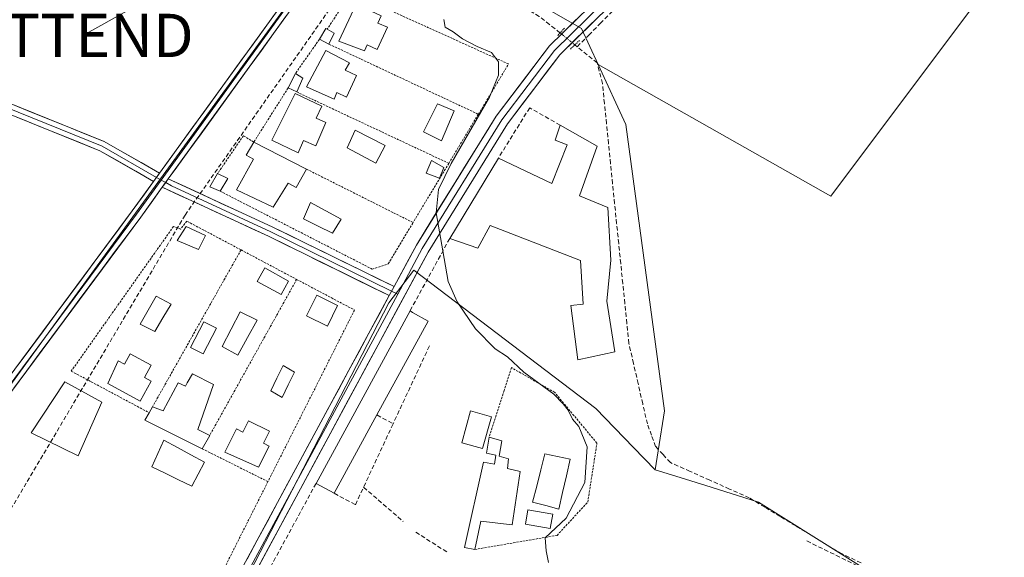
# Model space of a CAD drawing. Units: metres. Extents: x 608662 to 612149, y 4650619 to 4652986.
# Drawn here: x 610764 to 610991, y 4651473 to 4651597 of the extents above; entities that cross this region are included whole.
import ezdxf
from ezdxf.enums import TextEntityAlignment as Align

# ---------------------------------------------------------------- set-up
doc = ezdxf.new("R2010")
doc.units = ezdxf.units.M
doc.header["$MEASUREMENT"] = 0
for name, pattern in [('TRAZO_Y_PUNTO', [1, 0.5, -0.25, 0, -0.25]), ('TRAZOS', [0.75, 0.5, -0.25]), ('TRAZOS2', [0.375, 0.25, -0.125]), ('TRAZOSX2', [1.5, 1, -0.5])]:
    doc.linetypes.add(name, pattern=pattern)
doc.layers.get('0').update_dxf_attribs({"lineweight": 5})
for name, color, linetype, lineweight in [('Alambrada', 19, 'TRAZOS', 0), ('Conducción de hidrocarburos lineal', 6, 'TRAZOSX2', 0), ('Corriente artificial lineal', 5, 'TRAZOSX2', 13), ('Corriente artificial lineal oculto', 135, 'TRAZO_Y_PUNTO', 13), ('Cultivos herbáceos CxS', 92, 'Continuous', 0), ('Cultivos leñosos CxS', 92, 'Continuous', 0), ('Curva de nivel normal', 36, 'Continuous', 0), ('Edificación', 1, 'Continuous', 13), ('Edificación Cxs', 1, 'Continuous', 13), ('Edificación ligera', 1, 'Continuous', 0), ('Edificación ligera Cxs', 1, 'Continuous', 0), ('Layer 0', 7, 'Continuous', 0), ('Muro lineal', 1, 'TRAZOSX2', 13), ('Núcleo urbano CxS', 19, 'Continuous', 0), ('Piscina', 142, 'Continuous', 0), ('Piscina CxS', 142, 'Continuous', 0), ('Puente lineal', 2, 'TRAZOS2', 0), ('Tendido', 6, 'Continuous', 0), ('Torre de tendido puntual', 7, 'Continuous', 0)]:
    doc.layers.add(name, color=color, linetype=linetype, lineweight=lineweight)

# ---------------------------------------------------------------- blocks, each defined once
blk = doc.blocks.new('*U152')
at = {"layer": 'Cultivos herbáceos CxS', "color": 92, "linetype": 'Continuous', "lineweight": 0}
blk.add_polyline3d([(610839.83, 4651620.62, 334.77), (610749.24, 4651496.07, 336.42), (610718.89, 4651454.61, 337.16), (610725.3, 4651449.92, 338.11), (610790.56, 4651419.07, 336.86), (610765.66, 4651387.11, 337.73), (610757.06, 4651372.34, 338.16), (610706.13, 4651378.32, 338.5), (610706.6, 4651354.83, 338.58), (610715.46, 4651324.51, 338.51)], dxfattribs=at)
blk = doc.blocks.new('*U154')
at = {"layer": 'Cultivos herbáceos CxS', "color": 92, "linetype": 'Continuous', "lineweight": 0}
blk.add_polyline3d([(611027.6695, 4651659.0407, 331.3689), (610950.9439, 4651556.5367, 332.6541), (610897.2921, 4651586.9465, 333.3877), (610893.4357, 4651595.3105, 333.6015), (610842.6511, 4651624.5007, 334.2625), (610891.6903, 4651689.3655, 333.7276), (610879.2511, 4651700.3709, 333.8911), (610884.9893, 4651718.0739, 333.7683), (610880.6845, 4651726.2043, 333.882), (610778.2499, 4651734.623, 334.5415), (610783.7373, 4651753.0257, 334.1222)], dxfattribs=at)
blk = doc.blocks.new('5TTEND')
blk.add_text('5TTEND', height=10).set_placement((0, 0), align=Align.MIDDLE_CENTER)

msp = doc.modelspace()

# ---------------------------------------------------------------- linework, layer by layer
at = {"layer": 'Alambrada', "color": 19, "linetype": 'TRAZOS', "lineweight": 0}
for points in [[(610869.6, 4651575.48, 335.06), (610876.58, 4651587.09, 334.64), (610840.19, 4651603.55, 335.3), (610834.71, 4651595.12, 335.33)], [(610832.91, 4651592.8, 335.33), (610827.37, 4651584.87, 335.35)], [(610835.12, 4651591.68, 335.4), (610869.6, 4651575.48, 335.06)], [(610825.69, 4651581.55, 335.4), (610817.77, 4651569.05, 335.54), (610815.35, 4651570.53, 335.46), (610809.41, 4651561.76, 335.79)], [(610827.67, 4651580.62, 335.48), (610862.78, 4651564.14, 335.19)], [(610869.6, 4651575.48, 335.06), (610862.78, 4651564.14, 335.19)], [(610862.78, 4651564.14, 335.19), (610854.53, 4651550.46, 335.24)], [(610829.94, 4651562.8, 335.46), (610854.53, 4651550.46, 335.24)], [(610809.98, 4651557.71, 335.9), (610845.09, 4651539.71, 335.5), (610848.8, 4651540.93, 335.38), (610854.53, 4651550.46, 335.24)], [(610814.81, 4651544.15, 336.36), (610802.28, 4651550.8, 336.5), (610800.86, 4651548.96, 336.58), (610799.23, 4651549.57, 336.41), (610775.62, 4651516.14, 336.77), (610793.6, 4651506.54, 336.9)], [(610814.81, 4651544.15, 336.36), (610794.37, 4651507.9, 336.9)], [(610814.81, 4651544.15, 336.36), (610827.66, 4651537.33, 336.39)], [(610827.66, 4651537.33, 336.39), (610807.59, 4651501.3, 336.87)], [(610827.66, 4651537.33, 336.39), (610841.01, 4651530.25, 336.07), (610821.03, 4651490.62, 336.42)], [(610868.8, 4651474.96, 335.33), (610887.76, 4651478.21, 334.9), (610894.85, 4651485.89, 334.79), (610896.96, 4651499.51, 334.75), (610887.23, 4651511.23, 334.86), (610877.23, 4651516.96, 335), (610875.53, 4651511.66, 335.31), (610872.07, 4651500.87, 335.51)], [(610805.87, 4651498.2, 336.9), (610821.03, 4651490.62, 336.42)], [(610821.03, 4651490.62, 336.42), (610810.49, 4651469.71, 336.55), (610809.48, 4651468.49, 336.58), (610807.64, 4651468.49, 336.73)]]:
    msp.add_polyline3d(points, dxfattribs=at)
at = {"layer": 'Conducción de hidrocarburos lineal', "color": 6, "linetype": 'TRAZOSX2', "lineweight": 0}
msp.add_polyline3d([(612021.17, 4652984.2, 318.43), (611993.89, 4652964.13, 319.08), (611779.26, 4652816, 321.67), (611740.41, 4652787.05, 322.33), (611721.13, 4652768.41, 322.75), (611699.85, 4652747.83, 320.9), (611463.13, 4652426.23, 322.05), (611394.31, 4652334.81, 323.55), (611351.02, 4652156.65, 324.99), (611319.34, 4652046.13, 326.47), (611247.2, 4651946.32, 327.63), (610838.65, 4651604.56, 335.17), (610801.91, 4651552.2, 336.38), (610701.87, 4651383.25, 338.45), (610461.95, 4651046.21, 338.21), (610295.11, 4650825.73, 340.47), (610160.28, 4650641.57, 342.69)], dxfattribs=at)
at = {"layer": 'Corriente artificial lineal', "color": 5, "linetype": 'TRAZOSX2', "lineweight": 13}
for points in [[(610888.48, 4651594.24, 334.23), (610886.07, 4651596.16, 333.94), (610883.67, 4651598.08, 333.83), (610879.36, 4651600.61, 333.88), (610875.06, 4651603.15, 333.71), (610870.75, 4651605.68, 333.82), (610866.44, 4651608.21, 333.44), (610862.14, 4651610.75, 333.95), (610857.83, 4651613.28, 333.7), (610853.52, 4651615.81, 334.06), (610849.22, 4651618.35, 333.78), (610844.91, 4651620.88, 334.53)], [(610892.43, 4651591.07, 334.3), (610895.09, 4651593.76, 333.75), (610897.74, 4651596.45, 333.57), (610900.4, 4651599.14, 333.4)], [(610892.43, 4651591.07, 334.3), (610891.88, 4651591.51, 334.37)], [(610957.99, 4651471.87, 333.17), (610953.57, 4651473.91, 333.1), (610950, 4651476.07, 333.15), (610946.43, 4651478.23, 332.98), (610942.86, 4651480.39, 333.14), (610939.29, 4651482.54, 333.17), (610935.72, 4651484.7, 333.24), (610932.15, 4651486.86, 333.34), (610927.6, 4651488.9, 333.4), (610923.04, 4651490.95, 333.39), (610918.49, 4651492.99, 333.32), (610913.93, 4651495.03, 333.27), (610912.23, 4651496.88, 333.15), (610910.53, 4651498.73, 333.2), (610909.58, 4651501.34, 333.67), (610908.62, 4651503.95, 334), (610907.55, 4651508.6, 333.58), (610906.49, 4651513.25, 333.14), (610905.42, 4651517.9, 333.31), (610904.35, 4651522.55, 333.59), (610903.88, 4651527.17, 333.78), (610903.41, 4651531.78, 333.62), (610902.94, 4651536.4, 333.36), (610902.47, 4651541.01, 333.22), (610902, 4651545.63, 333.18), (610901.53, 4651550.24, 333.15), (610901.06, 4651554.86, 333.32), (610900.59, 4651559.47, 333.56), (610900.12, 4651564.09, 333.75), (610899.65, 4651568.7, 333.67), (610899.18, 4651573.32, 333.84), (610898.71, 4651577.93, 333.55), (610898.24, 4651582.55, 333.35), (610897.06, 4651587.36, 333.38), (610894.75, 4651589.22, 333.88), (610892.43, 4651591.07, 334.3)]]:
    msp.add_polyline3d(points, dxfattribs=at)
at = {"layer": 'Corriente artificial lineal oculto', "color": 135, "linetype": 'TRAZO_Y_PUNTO', "lineweight": 13}
msp.add_polyline3d([(610891.88, 4651591.51, 334.37), (610888.48, 4651594.24, 334.23)], dxfattribs=at)
at = {"layer": 'Cultivos herbáceos CxS', "color": 92, "linetype": 'Continuous', "lineweight": 0}
for points in [[(610897.29, 4651586.95, 333.39), (610950.94, 4651556.54, 332.65), (611027.67, 4651659.04, 331.37), (611050.85, 4651695.14, 331.43), (611060.07, 4651689.19, 330.51), (611057.18, 4651644.37, 331.27), (611049.05, 4651625.68, 331.27), (611039.46, 4651610.92, 332.18), (611043.15, 4651602.06, 332.13), (611072.65, 4651583.61, 331.72), (611065.76, 4651564.5, 331.82), (611090.21, 4651548.47, 331.98), (611111.43, 4651599.7, 331.39), (611122.85, 4651632.32, 331.21), (611133.88, 4651631.58, 331.23), (611155.27, 4651596.16, 331.56), (611178.69, 4651571.16, 331.52), (611241.38, 4651644.8, 329.86), (611274.92, 4651683.28, 329.55), (611329, 4651745.31, 329.94)], [(610842.65, 4651624.5, 334.26), (610893.44, 4651595.31, 333.6), (610897.29, 4651586.95, 333.39)], [(610839.83, 4651620.62, 334.77), (610749.24, 4651496.07, 336.42), (610718.89, 4651454.61, 337.16), (610725.3, 4651449.92, 338.11), (610790.56, 4651419.07, 336.86)]]:
    msp.add_polyline3d(points, dxfattribs=at)
at = {"layer": 'Cultivos leñosos CxS', "color": 92, "linetype": 'Continuous', "lineweight": 0}
for points in [[(610897.29, 4651586.95, 333.39), (610950.94, 4651556.54, 332.65), (611027.67, 4651659.04, 331.37), (611050.85, 4651695.14, 331.43), (611060.07, 4651689.19, 330.51), (611057.18, 4651644.37, 331.27), (611049.05, 4651625.68, 331.27), (611039.46, 4651610.92, 332.18), (611043.15, 4651602.06, 332.13), (611072.65, 4651583.61, 331.72), (611065.76, 4651564.5, 331.82), (611090.21, 4651548.47, 331.98), (611111.43, 4651599.7, 331.39), (611122.85, 4651632.32, 331.21), (611133.88, 4651631.58, 331.23), (611155.27, 4651596.16, 331.56), (611178.69, 4651571.16, 331.52), (611241.38, 4651644.8, 329.86), (611274.92, 4651683.28, 329.55), (611329, 4651745.31, 329.94)], [(611009.42, 4651455.55, 333.09), (610968.6, 4651464.35, 333.4), (610953.46, 4651473.85, 333.29), (610947.65, 4651477.5, 333.22), (610934.26, 4651485.9, 333.36), (610923.31, 4651489.33, 333.61), (610915.19, 4651491.88, 333.76), (610910.41, 4651493.37, 333.76), (610911.1, 4651497.74, 333.29), (610912.58, 4651506.98, 333.42), (610903.68, 4651573.1, 333.38), (610897.29, 4651586.95, 333.39), (610950.94, 4651556.54, 332.65), (611027.67, 4651659.04, 331.37)], [(610897.29, 4651586.95, 333.39), (610903.68, 4651573.1, 333.38), (610912.58, 4651506.98, 333.42), (610911.1, 4651497.74, 333.29), (610910.41, 4651493.37, 333.76)], [(610910.41, 4651493.37, 333.76), (610915.19, 4651491.88, 333.76), (610923.31, 4651489.33, 333.61), (610934.26, 4651485.9, 333.36), (610947.65, 4651477.5, 333.22), (610953.46, 4651473.85, 333.29), (610968.6, 4651464.35, 333.4)]]:
    msp.add_polyline3d(points, dxfattribs=at)
at = {"layer": 'Curva de nivel normal', "color": 36, "linetype": 'Continuous', "lineweight": 0}
msp.add_polyline3d([(610861.6, 4651597.39, 335), (610861.91, 4651595.57, 335), (610863.79, 4651594.51, 335), (610865.91, 4651592.92, 335), (610869.32, 4651591.1, 335), (610872.65, 4651589.74, 335), (610874.25, 4651587.6, 335), (610874.26, 4651584.53, 335), (610872.19, 4651579.41, 335), (610863.32, 4651564.09, 335), (610860.39, 4651558.06, 335), (610859.87, 4651552.73, 335), (610861.43, 4651543.96, 335), (610862.66, 4651536.82, 335), (610864.73, 4651532.16, 335), (610868.94, 4651525.93, 335), (610873.49, 4651521.28, 335), (610876.32, 4651519.45, 335), (610880.13, 4651515.92, 335), (610887.06, 4651510.86, 335), (610889.2, 4651508.58, 335), (610890.34, 4651507.12, 335), (610891.36, 4651505.06, 335), (610892.78, 4651503.35, 335), (610894.75, 4651498.64, 335), (610894.22, 4651490.41, 335), (610889.9, 4651482.21, 335), (610885.02, 4651477.61, 335), (610885.22, 4651474.66, 335), (610885.76, 4651471.93, 335)], dxfattribs=at)
at = {"layer": 'Edificación', "color": 1, "linetype": 'Continuous', "lineweight": 13}
for points in [[(610848.64, 4651595.6, 335.44), (610846.21, 4651590.44, 335.46), (610843.94, 4651591.48, 335.47), (610843.3, 4651590.1, 335.46), (610837.39, 4651592.35, 335.42), (610841.42, 4651600.94, 335.44), (610847.17, 4651598.24, 335.42), (610846.36, 4651596.55, 335.45), (610848.64, 4651595.6, 335.44)], [(610841.5, 4651584.39, 335.41), (610839.14, 4651579.39, 335.44), (610836.93, 4651580.48, 335.51), (610836.29, 4651578.95, 335.52), (610829.94, 4651581.83, 335.48), (610834.37, 4651590.22, 335.42), (610839.89, 4651587.33, 335.45), (610838.85, 4651585.69, 335.46), (610841.5, 4651584.39, 335.41)], [(610834.42, 4651573.6, 335.5), (610832.1, 4651568.17, 335.49), (610829.25, 4651569.39, 335.53), (610828.01, 4651566.6, 335.53), (610821.96, 4651569.5, 335.52), (610827.35, 4651580.28, 335.48), (610833.44, 4651577.37, 335.52), (610832.14, 4651574.59, 335.56), (610834.42, 4651573.6, 335.5)], [(610897.02, 4651568.11, 334.1), (610892.98, 4651556.62, 334.52), (610899.53, 4651553.94, 333.68), (610900.19, 4651541.78, 333.44), (610899.23, 4651532.3, 334.03), (610901.1, 4651520.59, 333.97), (610892.53, 4651518.76, 334.59), (610890.94, 4651531.33, 334.62), (610893.8, 4651531.58, 334.57), (610893.21, 4651541.67, 334.47), (610872.33, 4651549.78, 334.77), (610869.48, 4651544.53, 334.77), (610862.99, 4651546.78, 335.04), (610874.23, 4651565.37, 334.88), (610886.6, 4651559.46, 334.76), (610890.1, 4651568.42, 334.58), (610887.35, 4651569.46, 334.64), (610888.5, 4651572.96, 334.51), (610897.02, 4651568.11, 334.1)], [(610829.94, 4651562.8, 335.46), (610827.55, 4651558.59, 335.5), (610825.73, 4651559.55, 335.51), (610822.24, 4651554.01, 335.61), (610813.8, 4651558.04, 335.72), (610817.71, 4651565.1, 335.65), (610815.99, 4651566.03, 335.65), (610817.77, 4651569.05, 335.54), (610829.94, 4651562.8, 335.46)], [(610789.19, 4651520.15, 336.91), (610794.1, 4651517.5, 336.87), (610792.57, 4651514.66, 336.91), (610794.08, 4651513.85, 336.89), (610791.57, 4651509.2, 336.91), (610784.03, 4651513.26, 336.91), (610786.45, 4651518.53, 336.97), (610787.89, 4651517.75, 336.95), (610789.19, 4651520.15, 336.91)], [(610782.7, 4651509.01, 336.94), (610777.2, 4651496.58, 336.93), (610766.4, 4651501.86, 337.04), (610774.13, 4651513.69, 336.89), (610782.7, 4651509.01, 336.94)], [(610808.48, 4651513.08, 336.82), (610804.82, 4651502.69, 336.88), (610807.59, 4651501.3, 336.87), (610805.87, 4651498.2, 336.9), (610792.63, 4651504.81, 336.89), (610793.6, 4651506.54, 336.9), (610794.37, 4651507.9, 336.9), (610796.87, 4651506.96, 336.91), (610800.33, 4651513.48, 336.87), (610801.96, 4651512.67, 336.88), (610802.37, 4651513.48, 336.86), (610803.59, 4651515.52, 336.82), (610808.48, 4651513.08, 336.82)], [(610872.6, 4651505.62, 335.48), (610870.57, 4651498.29, 335.45), (610865.76, 4651499.62, 335.51), (610867.8, 4651506.95, 335.47), (610872.6, 4651505.62, 335.48)], [(610821.4, 4651502.25, 336.85), (610820.02, 4651499.48, 336.87), (610821.33, 4651498.83, 336.85), (610818.88, 4651493.93, 336.71), (610811.06, 4651497.43, 336.88), (610813.74, 4651502.81, 336.87), (610815.21, 4651502.08, 336.89), (610816.51, 4651504.69, 336.89), (610821.4, 4651502.25, 336.85)], [(610876.6, 4651495.87, 335.29), (610876.3, 4651493.62, 335.36), (610879.26, 4651492.99, 335.23), (610877.39, 4651480.62, 335.22), (610870.19, 4651481.51, 335.42), (610868.8, 4651474.96, 335.33), (610866.38, 4651475.42, 335.44), (610870.79, 4651495.12, 335.44), (610873.3, 4651494.62, 335.4), (610873.6, 4651496.73, 335.37), (610871.45, 4651497.23, 335.44), (610872.07, 4651500.87, 335.51), (610875.05, 4651500.01, 335.3), (610874.44, 4651496.51, 335.34), (610876.6, 4651495.87, 335.29)]]:
    msp.add_polyline3d(points, dxfattribs=at)
at = {"layer": 'Edificación Cxs', "color": 1, "linetype": 'Continuous', "lineweight": 13}
for points in [[(610848.64, 4651595.6, 335.44), (610846.21, 4651590.44, 335.46), (610843.94, 4651591.48, 335.47), (610843.3, 4651590.1, 335.46), (610837.39, 4651592.35, 335.42), (610841.42, 4651600.94, 335.44), (610847.17, 4651598.24, 335.42), (610846.36, 4651596.55, 335.45), (610848.64, 4651595.6, 335.44)], [(610841.5, 4651584.39, 335.41), (610839.14, 4651579.39, 335.44), (610836.93, 4651580.48, 335.51), (610836.29, 4651578.95, 335.52), (610829.94, 4651581.83, 335.48), (610834.37, 4651590.22, 335.42), (610839.89, 4651587.33, 335.45), (610838.85, 4651585.69, 335.46), (610841.5, 4651584.39, 335.41)], [(610834.42, 4651573.6, 335.5), (610832.1, 4651568.17, 335.49), (610829.25, 4651569.39, 335.53), (610828.01, 4651566.6, 335.53), (610821.96, 4651569.5, 335.52), (610827.35, 4651580.28, 335.48), (610833.44, 4651577.37, 335.52), (610832.14, 4651574.59, 335.56), (610834.42, 4651573.6, 335.5)], [(610897.02, 4651568.11, 334.1), (610892.98, 4651556.62, 334.52), (610899.53, 4651553.94, 333.68), (610900.19, 4651541.78, 333.44), (610899.23, 4651532.3, 334.03), (610901.1, 4651520.59, 333.97), (610892.53, 4651518.76, 334.59), (610890.94, 4651531.33, 334.62), (610893.8, 4651531.58, 334.57), (610893.21, 4651541.67, 334.47), (610872.33, 4651549.78, 334.77), (610869.48, 4651544.53, 334.77), (610862.99, 4651546.78, 335.04), (610874.23, 4651565.37, 334.88), (610886.6, 4651559.46, 334.76), (610890.1, 4651568.42, 334.58), (610887.35, 4651569.46, 334.64), (610888.5, 4651572.96, 334.51), (610897.02, 4651568.11, 334.1)], [(610829.94, 4651562.8, 335.46), (610827.55, 4651558.59, 335.5), (610825.73, 4651559.55, 335.51), (610822.24, 4651554.01, 335.61), (610813.8, 4651558.04, 335.72), (610817.71, 4651565.1, 335.65), (610815.99, 4651566.03, 335.65), (610817.77, 4651569.05, 335.54), (610829.94, 4651562.8, 335.46)], [(610789.19, 4651520.15, 336.91), (610794.1, 4651517.5, 336.87), (610792.57, 4651514.66, 336.91), (610794.08, 4651513.85, 336.89), (610791.57, 4651509.2, 336.91), (610784.03, 4651513.26, 336.91), (610786.45, 4651518.53, 336.97), (610787.89, 4651517.75, 336.95), (610789.19, 4651520.15, 336.91)], [(610782.7, 4651509.01, 336.94), (610777.2, 4651496.58, 336.93), (610766.4, 4651501.86, 337.04), (610774.13, 4651513.69, 336.89), (610782.7, 4651509.01, 336.94)], [(610808.48, 4651513.08, 336.82), (610804.82, 4651502.69, 336.88), (610807.59, 4651501.3, 336.87), (610805.87, 4651498.2, 336.9), (610792.63, 4651504.81, 336.89), (610793.6, 4651506.54, 336.9), (610794.37, 4651507.9, 336.9), (610796.87, 4651506.96, 336.91), (610800.33, 4651513.48, 336.87), (610801.96, 4651512.67, 336.88), (610802.37, 4651513.48, 336.86), (610803.59, 4651515.52, 336.82), (610808.48, 4651513.08, 336.82)], [(610872.6, 4651505.62, 335.48), (610870.57, 4651498.29, 335.45), (610865.76, 4651499.62, 335.51), (610867.8, 4651506.95, 335.47), (610872.6, 4651505.62, 335.48)], [(610821.4, 4651502.25, 336.85), (610820.02, 4651499.48, 336.87), (610821.33, 4651498.83, 336.85), (610818.88, 4651493.93, 336.7), (610811.06, 4651497.43, 336.88), (610813.74, 4651502.81, 336.87), (610815.21, 4651502.08, 336.89), (610816.51, 4651504.69, 336.89), (610821.4, 4651502.25, 336.85)], [(610876.6, 4651495.87, 335.29), (610876.3, 4651493.62, 335.36), (610879.26, 4651492.99, 335.23), (610877.39, 4651480.62, 335.22), (610870.19, 4651481.51, 335.42), (610868.8, 4651474.96, 335.33), (610866.38, 4651475.42, 335.44), (610870.79, 4651495.12, 335.44), (610873.3, 4651494.62, 335.4), (610873.6, 4651496.73, 335.37), (610871.45, 4651497.23, 335.44), (610872.07, 4651500.87, 335.51), (610875.05, 4651500.01, 335.3), (610874.44, 4651496.51, 335.34), (610876.6, 4651495.87, 335.29)]]:
    msp.add_polyline3d(points, close=True, dxfattribs=at)
at = {"layer": 'Edificación ligera', "color": 1, "linetype": 'Continuous', "lineweight": 0}
for points in [[(610836.35, 4651594.23, 335.41), (610835.12, 4651591.68, 335.4), (610832.91, 4651592.8, 335.33), (610834.37, 4651595.31, 335.31), (610834.71, 4651595.12, 335.33), (610836.35, 4651594.23, 335.41)], [(610829.12, 4651583.8, 335.45), (610827.67, 4651580.62, 335.48), (610825.69, 4651581.55, 335.4), (610827.37, 4651584.87, 335.35), (610829.12, 4651583.8, 335.45)], [(610861.66, 4651563.17, 335.25), (610860.6, 4651560.72, 335.18), (610857.57, 4651561.85, 335.31), (610858.8, 4651564.76, 335.33), (610861.66, 4651563.17, 335.25)], [(610811.78, 4651560.6, 335.7), (610809.98, 4651557.71, 335.9), (610807.62, 4651558.7, 336.07), (610809.41, 4651561.76, 335.79), (610811.78, 4651560.6, 335.7)], [(610806.62, 4651547.51, 336.81), (610804.99, 4651544.25, 336.79), (610800.1, 4651546.28, 336.66), (610802.13, 4651549.55, 336.6), (610806.62, 4651547.51, 336.81)], [(610825.78, 4651536.93, 336.51), (610824.05, 4651533.82, 336.73), (610818.55, 4651536.87, 336.77), (610820.28, 4651539.98, 336.59), (610825.78, 4651536.93, 336.51)], [(610837.09, 4651531.34, 336.54), (610834.75, 4651526.55, 336.77), (610829.96, 4651528.89, 336.71), (610832.3, 4651533.68, 336.63), (610837.09, 4651531.34, 336.54)], [(610846.2, 4651506.03, 335.52), (610836.33, 4651487.93, 335.62), (610832.14, 4651490.21, 335.77), (610853.83, 4651530.05, 335.54), (610854.41, 4651529.67, 335.53), (610858.01, 4651527.7, 335.4), (610846.2, 4651506.03, 335.52)], [(610809.14, 4651526.04, 336.78), (610806.09, 4651520.13, 336.8), (610803.17, 4651521.63, 336.77), (610806.23, 4651527.54, 336.71), (610809.14, 4651526.04, 336.78)], [(610886.76, 4651483.13, 334.9), (610886.17, 4651479.77, 334.94), (610880.46, 4651480.79, 335.19), (610881.06, 4651484.14, 335.14), (610886.76, 4651483.13, 334.9)]]:
    msp.add_polyline3d(points, dxfattribs=at)
at = {"layer": 'Edificación ligera Cxs', "color": 1, "linetype": 'Continuous', "lineweight": 0}
for points in [[(610836.35, 4651594.23, 335.41), (610835.12, 4651591.68, 335.4), (610832.91, 4651592.8, 335.33), (610834.37, 4651595.31, 335.31), (610834.71, 4651595.12, 335.33), (610836.35, 4651594.23, 335.41)], [(610829.12, 4651583.8, 335.45), (610827.67, 4651580.62, 335.48), (610825.69, 4651581.55, 335.4), (610827.37, 4651584.87, 335.35), (610829.12, 4651583.8, 335.45)], [(610861.66, 4651563.17, 335.25), (610860.6, 4651560.72, 335.18), (610857.57, 4651561.85, 335.31), (610858.8, 4651564.76, 335.33), (610861.66, 4651563.17, 335.25)], [(610811.78, 4651560.6, 335.7), (610809.98, 4651557.71, 335.9), (610807.62, 4651558.7, 336.07), (610809.41, 4651561.76, 335.79), (610811.78, 4651560.6, 335.7)], [(610806.62, 4651547.51, 336.81), (610804.99, 4651544.25, 336.79), (610800.1, 4651546.28, 336.66), (610802.13, 4651549.55, 336.6), (610806.62, 4651547.51, 336.81)], [(610825.78, 4651536.93, 336.51), (610824.05, 4651533.82, 336.73), (610818.55, 4651536.87, 336.77), (610820.28, 4651539.98, 336.59), (610825.78, 4651536.93, 336.51)], [(610837.09, 4651531.34, 336.54), (610834.75, 4651526.55, 336.77), (610829.96, 4651528.89, 336.71), (610832.3, 4651533.68, 336.63), (610837.09, 4651531.34, 336.54)], [(610846.2, 4651506.03, 335.52), (610836.33, 4651487.93, 335.62), (610832.14, 4651490.21, 335.77), (610853.83, 4651530.05, 335.54), (610854.41, 4651529.67, 335.53), (610858.01, 4651527.7, 335.4), (610846.2, 4651506.03, 335.52)], [(610809.14, 4651526.04, 336.78), (610806.09, 4651520.13, 336.8), (610803.17, 4651521.63, 336.77), (610806.23, 4651527.54, 336.71), (610809.14, 4651526.04, 336.78)], [(610886.76, 4651483.13, 334.9), (610886.17, 4651479.77, 334.94), (610880.46, 4651480.79, 335.19), (610881.06, 4651484.14, 335.14), (610886.76, 4651483.13, 334.9)]]:
    msp.add_polyline3d(points, close=True, dxfattribs=at)
at = {"layer": 'Layer 0', "linetype": 'Continuous', "lineweight": 0}
for points in [[(610796.02, 4651561.85), (610839.86, 4651622.47), (610901.11, 4651704.35), (610960.22, 4651786.07), (611016.94, 4651863.53), (611021.03, 4651869.23)], [(611022.78, 4651869.6), (611017.92, 4651862.83), (610961.19, 4651785.36), (610902.08, 4651703.64), (610840.83, 4651621.75), (610796.37, 4651560.29)], [(611022.29, 4651866.86), (611018.89, 4651862.13), (610962.16, 4651784.65), (610903.05, 4651702.93), (610841.8, 4651621.04), (610798.03, 4651560.54)], [(610850.13, 4651535.66), (610855.29, 4651545.22), (610873.71, 4651575.03), (610886.03, 4651591.26), (610901.5, 4651606.47), (611018.64, 4651714.23), (611087.62, 4651776.58), (611090.45, 4651779.55), (611091.38, 4651780.81), (611092.04, 4651782.66), (611092.04, 4651784.91), (611091.93, 4651787.35)], [(611094.94, 4651783.84), (611088.26, 4651775.05), (611019.7, 4651713.07), (610902.58, 4651605.34), (610887.21, 4651590.22), (610875.01, 4651574.15), (610856.65, 4651544.44), (610850.99, 4651533.93)], [(610696.39, 4651121.36), (610725.43, 4651229.52), (610741.94, 4651292.4), (610753.9, 4651332.51), (610764.83, 4651363.32), (610773.34, 4651383.76), (610784.29, 4651406.23), (610804.9, 4651445.18), (610858.01, 4651543.65), (610876.3, 4651573.26), (610888.39, 4651589.18), (610903.66, 4651604.2), (611020.76, 4651711.91), (611088.91, 4651773.52), (611092.83, 4651777.37), (611095.15, 4651779.16), (611098.39, 4651780.81)], [(610796.02, 4651561.85), (610783.24, 4651569.18), (610747.57, 4651583.57), (610743.5, 4651586.01), (610741.11, 4651588.77), (610739.04, 4651594.35)], [(610736.85, 4651585.22), (610743.21, 4651583.62), (610747.14, 4651582.48), (610782.73, 4651568.12), (610795.33, 4651560.89)], [(610734.04, 4651575.2), (610739.46, 4651579.58), (610743.56, 4651581.01), (610746.7, 4651581.39), (610782.22, 4651567.06), (610794.64, 4651559.94)], [(610796.02, 4651561.85), (610794.64, 4651559.94)], [(610796.02, 4651561.85), (610794.64, 4651559.94)], [(610119.68, 4650640.94), (610189.65, 4650736.11), (610273.12, 4650850.67), (610380.54, 4650996.99), (610472.75, 4651122.66), (610568.27, 4651253.77), (610650.69, 4651364.23), (610719.35, 4651458.29), (610789.72, 4651553.14), (610794.64, 4651559.94)], [(610796.37, 4651560.29), (610790.69, 4651552.43), (610720.31, 4651457.58), (610651.65, 4651363.52), (610569.23, 4651253.06), (610473.72, 4651121.96), (610381.51, 4650996.28), (610274.09, 4650849.96), (610190.61, 4650735.4), (610121.18, 4650640.96)], [(610795.33, 4651560.89), (610796.37, 4651560.29)], [(610796.37, 4651560.29), (610797.42, 4651559.69)], [(610798.03, 4651560.54), (610796.63, 4651558.6)], [(610798.03, 4651560.54), (610796.63, 4651558.6)], [(610797.42, 4651559.69), (610798.77, 4651558.91), (610821.68, 4651548.35), (610849.58, 4651534.62)], [(610798.03, 4651560.54), (610822.18, 4651549.41), (610850.13, 4651535.66)], [(610796.63, 4651558.6), (610791.66, 4651551.72), (610721.28, 4651456.87), (610652.62, 4651362.81), (610570.2, 4651252.35), (610474.69, 4651121.25), (610382.48, 4650995.57), (610275.06, 4650849.26), (610191.58, 4650734.69), (610122.69, 4650640.99)], [(610849.02, 4651533.59), (610821.17, 4651547.29), (610796.63, 4651558.6)], [(610850.13, 4651535.66), (610849.02, 4651533.59)], [(610850.13, 4651535.66), (610849.02, 4651533.59)], [(610849.58, 4651534.62), (610850.99, 4651533.93)], [(610849.02, 4651533.59), (610802.13, 4651446.67), (610781.64, 4651407.58), (610770.63, 4651384.98), (610762.06, 4651364.39), (610751.08, 4651333.43), (610739.08, 4651293.2), (610722.56, 4651230.28), (610693.54, 4651122.2)], [(610850.99, 4651533.93), (610803.52, 4651445.93), (610793.21, 4651426.45), (610782.97, 4651406.91), (610771.99, 4651384.37), (610763.45, 4651363.86), (610752.49, 4651332.97), (610740.51, 4651292.8), (610724, 4651229.9), (610694.97, 4651121.78)]]:
    msp.add_lwpolyline(points, dxfattribs=at)
for points in [[(610825.08, 4651597.94, 335.3), (610822.3, 4651594.09, 335.38), (610819.51, 4651590.24, 335.37), (610816.73, 4651586.38, 335.5), (610813.94, 4651582.53, 335.51), (610811.16, 4651578.68, 335.52), (610808.37, 4651574.83, 335.57), (610805.59, 4651570.98, 335.68), (610802.8, 4651567.13, 335.84), (610800.02, 4651563.28, 335.97), (610798.03, 4651560.54, 336.14), (610797.23, 4651559.43, 336.2), (610796.63, 4651558.6, 336.18), (610794.44, 4651555.58, 336.08), (610791.66, 4651551.72, 335.97), (610788.73, 4651547.77, 335.97), (610785.79, 4651543.82, 335.81), (610782.86, 4651539.87, 335.99), (610779.93, 4651535.92, 336.07), (610777, 4651531.96, 336.08), (610774.06, 4651528.01, 336.01), (610771.13, 4651524.06, 335.99), (610768.2, 4651520.11, 336.12), (610765.27, 4651516.15, 336.18), (610762.33, 4651512.2, 336.22)], [(610763.33, 4651517.57, 336.1), (610766.26, 4651521.53, 336.1), (610769.2, 4651525.48, 336.07), (610772.13, 4651529.43, 336.06), (610775.06, 4651533.38, 336.08), (610777.99, 4651537.33, 335.89), (610780.93, 4651541.29, 336), (610783.86, 4651545.24, 335.93), (610786.79, 4651549.19, 336.01), (610789.72, 4651553.14, 335.94), (610792.51, 4651556.99, 336.1), (610794.64, 4651559.94, 336.15), (610795.29, 4651560.85, 336.16), (610796.02, 4651561.85, 336.12), (610798.08, 4651564.7, 335.99), (610800.87, 4651568.55, 335.92), (610803.65, 4651572.4, 335.7), (610806.44, 4651576.25, 335.58), (610809.22, 4651580.1, 335.63), (610812.01, 4651583.95, 335.62), (610814.79, 4651587.8, 335.57), (610817.58, 4651591.66, 335.4), (610820.36, 4651595.51, 335.47), (610823.15, 4651599.36, 335.4)], [(610897.55, 4651598.19, 333.65), (610894.5, 4651595.19, 333.82), (610891.44, 4651592.18, 334.38), (610888.39, 4651589.18, 334.49), (610885.37, 4651585.2, 334.46), (610882.35, 4651581.22, 334.47), (610879.32, 4651577.24, 334.55), (610876.3, 4651573.26, 334.61), (610873.69, 4651569.03, 334.75), (610871.07, 4651564.8, 334.85), (610868.46, 4651560.57, 334.91), (610865.85, 4651556.34, 334.95), (610863.24, 4651552.11, 335.01), (610860.62, 4651547.88, 335.07), (610858.01, 4651543.65, 335.13), (610855.7, 4651539.37, 335.24), (610853.39, 4651535.09, 335.4), (610851.08, 4651530.81, 335.6), (610848.77, 4651526.52, 335.64), (610846.46, 4651522.24, 335.63), (610844.16, 4651517.96, 335.65), (610841.85, 4651513.68, 335.67), (610839.54, 4651509.4, 335.78), (610837.23, 4651505.12, 335.84), (610834.92, 4651500.84, 335.93), (610832.61, 4651496.56, 335.94), (610830.3, 4651492.27, 335.95), (610827.99, 4651487.99, 335.98), (610825.68, 4651483.71, 336.18), (610823.37, 4651479.43, 336.09), (610821.06, 4651475.15, 336.31), (610818.75, 4651470.87, 336.25)], [(610816.2, 4651472.75, 336.3), (610818.54, 4651477.09, 336.26), (610820.89, 4651481.44, 336.21), (610823.23, 4651485.78, 336.18), (610825.58, 4651490.13, 336.13), (610827.92, 4651494.48, 336.06), (610830.26, 4651498.82, 336.04), (610832.61, 4651503.17, 335.94), (610834.95, 4651507.51, 335.93), (610837.3, 4651511.86, 335.77), (610839.64, 4651516.21, 335.76), (610841.99, 4651520.55, 335.65), (610844.33, 4651524.9, 335.69), (610846.68, 4651529.24, 335.61), (610849.02, 4651533.59, 335.54), (610850.13, 4651535.66, 335.46), (610851.85, 4651538.85, 335.33), (610853.57, 4651542.03, 335.26), (610855.29, 4651545.22, 335.2), (610857.59, 4651548.95, 335.12), (610859.9, 4651552.67, 335.06), (610862.2, 4651556.4, 335.01), (610864.5, 4651560.13, 335), (610866.8, 4651563.85, 334.91), (610869.11, 4651567.58, 334.87), (610871.41, 4651571.3, 334.79), (610873.71, 4651575.03, 334.75), (610876.17, 4651578.28, 334.6), (610878.64, 4651581.52, 334.56), (610881.1, 4651584.77, 334.47), (610883.57, 4651588.01, 334.43), (610886.03, 4651591.26, 334.39), (610889.12, 4651594.3, 334.22), (610892.22, 4651597.34, 333.94)], [(610760.95, 4651578.17, 337.88), (610765.41, 4651576.38, 337.72), (610769.86, 4651574.58, 337.68), (610774.32, 4651572.78, 337.59), (610778.78, 4651570.98, 337.44), (610783.24, 4651569.18, 337.17), (610787.5, 4651566.74, 336.97), (610791.76, 4651564.3, 336.53), (610796.02, 4651561.85, 336.11), (610796.02, 4651561.85, 336.11), (610795.29, 4651560.85, 336.15), (610794.64, 4651559.94, 336.18), (610790.5, 4651562.32, 336.43), (610786.36, 4651564.69, 336.88), (610782.22, 4651567.06, 337.21), (610777.78, 4651568.85, 337.41), (610773.34, 4651570.64, 337.6), (610768.9, 4651572.43, 337.72), (610764.46, 4651574.23, 337.78), (610760.02, 4651576.02, 337.85)]]:
    msp.add_polyline3d(points, dxfattribs=at)
msp.add_polyline3d([(610850.13, 4651535.66, 335.46), (610849.02, 4651533.59, 335.54), (610845.04, 4651535.55, 335.6), (610841.06, 4651537.5, 335.68), (610837.08, 4651539.46, 335.72), (610833.11, 4651541.42, 335.85), (610829.13, 4651543.38, 335.85), (610825.15, 4651545.33, 335.95), (610821.17, 4651547.29, 336.03), (610817.08, 4651549.17, 336.02), (610812.99, 4651551.06, 336.15), (610808.9, 4651552.94, 336.25), (610804.81, 4651554.83, 336.27), (610800.72, 4651556.71, 336.24), (610796.63, 4651558.6, 336.25), (610797.23, 4651559.43, 336.2), (610798.03, 4651560.54, 336.14), (610802.06, 4651558.68, 336.23), (610806.08, 4651556.83, 336.24), (610810.11, 4651554.97, 336.07), (610814.13, 4651553.12, 336.07), (610818.16, 4651551.26, 335.95), (610822.18, 4651549.41, 335.89), (610826.17, 4651547.45, 335.89), (610830.17, 4651545.48, 335.77), (610834.16, 4651543.52, 335.77), (610838.15, 4651541.55, 335.66), (610842.14, 4651539.59, 335.57), (610846.14, 4651537.62, 335.52), (610850.13, 4651535.66, 335.46)], close=True, dxfattribs=at)
at = {"layer": 'Muro lineal', "color": 1, "linetype": 'TRAZOSX2', "lineweight": 13}
for points in [[(610888.5, 4651572.96, 334.51), (610881.45, 4651576.97, 334.54), (610874.23, 4651565.37, 334.88)], [(610862.99, 4651546.78, 335.04), (610853.83, 4651530.05, 335.54)], [(610858.31, 4651521.97, 335.43), (610849.92, 4651503.97, 335.37)], [(610846.2, 4651506.03, 335.52), (610849.92, 4651503.97, 335.37)], [(610849.92, 4651503.97, 335.37), (610843.11, 4651489.34, 335.53)], [(610832.14, 4651490.21, 335.77), (610795.64, 4651423.26, 336.67), (610793.58, 4651418.97, 336.85)], [(610836.33, 4651487.93, 335.62), (610841.22, 4651485.29, 335.58), (610843.11, 4651489.34, 335.53)], [(610843.11, 4651489.34, 335.53), (610852.28, 4651481.4, 335.43)], [(610855.14, 4651478.96, 335.44), (610862.47, 4651474.28, 335.43)], [(610945.43, 4651476.92, 333.15), (610970.71, 4651464.51, 333.31), (611010.04, 4651451.09, 333), (611041.43, 4651443.99, 333.28), (611069.34, 4651439.73, 333.1), (611093.38, 4651440.36, 333), (611111.31, 4651440.58, 332.53)]]:
    msp.add_polyline3d(points, dxfattribs=at)
at = {"layer": 'Núcleo urbano CxS', "color": 19, "linetype": 'Continuous', "lineweight": 0}
for points in [[(610790.7, 4651419.01, 336.85), (610790.56, 4651419.07, 336.86), (610725.3, 4651449.92, 338.11), (610718.89, 4651454.61, 337.16), (610749.24, 4651496.07, 336.42), (610839.83, 4651620.62, 334.77), (610840.12, 4651621.02, 334.66), (610842.65, 4651624.5, 334.26), (610893.44, 4651595.31, 333.6), (610897.29, 4651586.95, 333.39), (610903.68, 4651573.1, 333.38), (610912.58, 4651506.98, 333.42), (610911.1, 4651497.74, 333.29), (610910.41, 4651493.37, 333.76), (610905.42, 4651498.51, 333.92), (610896.7, 4651507.49, 334.53), (610854.69, 4651539.45, 335.23), (610848.96, 4651531.92, 335.64), (610793.22, 4651423.89, 336.71), (610791.07, 4651419.73, 336.81), (610790.7, 4651419.01, 336.85)], [(610983.8, 4651346.86, 334.23), (610917.51, 4651389.93, 333.77), (610886.43, 4651397.39, 333.94), (610873.07, 4651400.59, 334.73), (610824.62, 4651412.22, 336.05), (610804.27, 4651417.1, 336.5), (610790.7, 4651419.01, 336.85), (610791.07, 4651419.73, 336.81), (610793.22, 4651423.89, 336.71), (610848.96, 4651531.92, 335.64), (610854.69, 4651539.45, 335.23), (610896.7, 4651507.49, 334.53), (610905.42, 4651498.51, 333.92), (610910.41, 4651493.37, 333.76), (610915.19, 4651491.88, 333.76), (610923.31, 4651489.33, 333.61), (610934.26, 4651485.9, 333.36), (610947.65, 4651477.5, 333.22), (610953.46, 4651473.85, 333.29), (610968.6, 4651464.35, 333.4), (610947.65, 4651389.99, 333.63), (610990.37, 4651369.04, 333.81), (610983.8, 4651346.86, 334.23)]]:
    msp.add_polyline3d(points, close=True, dxfattribs=at)
for points in [[(610842.65, 4651624.5, 334.26), (610893.44, 4651595.31, 333.6), (610897.29, 4651586.95, 333.39)], [(610839.83, 4651620.62, 334.77), (610749.24, 4651496.07, 336.42), (610718.89, 4651454.61, 337.16), (610725.3, 4651449.92, 338.11), (610790.56, 4651419.07, 336.86)], [(610897.29, 4651586.95, 333.39), (610903.68, 4651573.1, 333.38), (610912.58, 4651506.98, 333.42), (610911.1, 4651497.74, 333.29), (610910.41, 4651493.37, 333.76)], [(610910.41, 4651493.37, 333.76), (610905.42, 4651498.51, 333.92), (610896.7, 4651507.49, 334.53), (610854.69, 4651539.45, 335.23), (610848.96, 4651531.92, 335.64), (610793.22, 4651423.89, 336.71), (610791.07, 4651419.73, 336.81), (610790.7, 4651419.01, 336.85)], [(610910.41, 4651493.37, 333.76), (610905.42, 4651498.51, 333.92), (610896.7, 4651507.49, 334.53), (610854.69, 4651539.45, 335.23), (610848.96, 4651531.92, 335.64), (610793.22, 4651423.89, 336.71), (610791.07, 4651419.73, 336.81), (610790.7, 4651419.01, 336.85)], [(610910.41, 4651493.37, 333.76), (610915.19, 4651491.88, 333.76), (610923.31, 4651489.33, 333.61), (610934.26, 4651485.9, 333.36), (610947.65, 4651477.5, 333.22), (610953.46, 4651473.85, 333.29), (610968.6, 4651464.35, 333.4)]]:
    msp.add_polyline3d(points, dxfattribs=at)
at = {"layer": 'Piscina', "color": 142, "linetype": 'Continuous', "lineweight": 0}
for points in [[(610861.12, 4651569.35, 335.37), (610856.95, 4651571.39, 335.34), (610858.57, 4651574.64, 335.33), (610860.18, 4651577.89, 335.39), (610864.01, 4651576.26, 335.36), (610862.57, 4651572.81, 335.35), (610861.12, 4651569.35, 335.37)], [(610845.9, 4651564.17, 335.41), (610842.62, 4651565.96, 335.42), (610839.33, 4651567.74, 335.43), (610841.13, 4651571.8, 335.42), (610844.6, 4651570.03, 335.44), (610848.06, 4651568.25, 335.46), (610845.9, 4651564.17, 335.41)], [(610835.94, 4651548, 335.62), (610832.6, 4651549.65, 335.64), (610829.26, 4651551.29, 335.68), (610830.89, 4651555.11, 335.62), (610834.42, 4651553.16, 335.61), (610837.94, 4651551.21, 335.53), (610835.94, 4651548, 335.62)], [(610794.89, 4651525.33, 336.85), (610791.51, 4651526.97, 336.9), (610793.37, 4651530.22, 336.89), (610795.22, 4651533.47, 336.85), (610798.65, 4651531.63, 336.82), (610796.77, 4651528.48, 336.86), (610794.89, 4651525.33, 336.85)], [(610814.1, 4651519.84, 336.83), (610810.48, 4651521.83, 336.85), (610812.55, 4651525.85, 336.84), (610814.62, 4651529.86, 336.82), (610818.53, 4651527.95, 336.82), (610816.32, 4651523.9, 336.85), (610814.1, 4651519.84, 336.83)], [(610824.3, 4651510.06, 336.75), (610821.66, 4651511.62, 336.76), (610823.09, 4651514.52, 336.74), (610824.51, 4651517.41, 336.78), (610827.15, 4651515.89, 336.75), (610825.73, 4651512.98, 336.73), (610824.3, 4651510.06, 336.75)], [(610803.49, 4651489.56, 336.98), (610800.4, 4651491.06, 337.11), (610797.32, 4651492.55, 337.18), (610794.23, 4651494.05, 337.15), (610795.61, 4651497.11, 337.17), (610796.99, 4651500.17, 337.1), (610800.13, 4651498.47, 337.08), (610803.26, 4651496.78, 337.03), (610806.4, 4651495.08, 336.96), (610804.95, 4651492.32, 337.02), (610803.49, 4651489.56, 336.98)], [(610888.18, 4651484.28, 334.76), (610885.16, 4651485.08, 334.62), (610882.14, 4651485.88, 334.76), (610883.08, 4651489.61, 334.27), (610884.01, 4651493.34, 334.35), (610884.95, 4651497.07, 334.47), (610887.88, 4651496.43, 334.27), (610890.8, 4651495.78, 334.73), (610889.93, 4651491.95, 334.41), (610889.05, 4651488.11, 334.4), (610888.18, 4651484.28, 334.76)]]:
    msp.add_polyline3d(points, dxfattribs=at)
at = {"layer": 'Piscina CxS', "color": 142, "linetype": 'Continuous', "lineweight": 0}
for points in [[(610864.01, 4651576.26, 335.36), (610862.57, 4651572.81, 335.35), (610861.12, 4651569.35, 335.37), (610856.95, 4651571.39, 335.34), (610858.57, 4651574.64, 335.33), (610860.18, 4651577.89, 335.39), (610864.01, 4651576.26, 335.36)], [(610848.06, 4651568.25, 335.46), (610845.9, 4651564.17, 335.41), (610842.62, 4651565.96, 335.42), (610839.33, 4651567.74, 335.43), (610841.13, 4651571.8, 335.42), (610844.6, 4651570.03, 335.44), (610848.06, 4651568.25, 335.46)], [(610837.94, 4651551.21, 335.53), (610835.94, 4651548, 335.62), (610832.6, 4651549.65, 335.64), (610829.26, 4651551.29, 335.68), (610830.89, 4651555.11, 335.62), (610834.42, 4651553.16, 335.61), (610837.94, 4651551.21, 335.53)], [(610798.65, 4651531.63, 336.82), (610796.77, 4651528.48, 336.86), (610794.89, 4651525.33, 336.85), (610791.51, 4651526.97, 336.9), (610793.37, 4651530.22, 336.89), (610795.22, 4651533.47, 336.85), (610798.65, 4651531.63, 336.82)], [(610818.53, 4651527.95, 336.82), (610816.32, 4651523.9, 336.85), (610814.1, 4651519.84, 336.83), (610810.48, 4651521.83, 336.85), (610812.55, 4651525.85, 336.84), (610814.62, 4651529.86, 336.82), (610818.53, 4651527.95, 336.82)], [(610827.15, 4651515.89, 336.75), (610825.73, 4651512.98, 336.73), (610824.3, 4651510.06, 336.75), (610821.66, 4651511.62, 336.76), (610823.09, 4651514.52, 336.74), (610824.51, 4651517.41, 336.78), (610827.15, 4651515.89, 336.75)], [(610806.4, 4651495.08, 336.96), (610804.95, 4651492.32, 337.02), (610803.49, 4651489.56, 336.98), (610800.4, 4651491.06, 337.11), (610797.32, 4651492.55, 337.18), (610794.23, 4651494.05, 337.15), (610795.61, 4651497.11, 337.17), (610796.99, 4651500.17, 337.1), (610800.13, 4651498.47, 337.08), (610803.26, 4651496.78, 337.03), (610806.4, 4651495.08, 336.96)], [(610890.8, 4651495.78, 334.73), (610889.93, 4651491.95, 334.41), (610889.05, 4651488.11, 334.4), (610888.18, 4651484.28, 334.76), (610885.16, 4651485.08, 334.62), (610882.14, 4651485.88, 334.76), (610883.08, 4651489.61, 334.27), (610884.01, 4651493.34, 334.35), (610884.95, 4651497.07, 334.47), (610887.88, 4651496.43, 334.27), (610890.8, 4651495.78, 334.73)]]:
    msp.add_polyline3d(points, close=True, dxfattribs=at)
at = {"layer": 'Puente lineal', "color": 2, "linetype": 'TRAZOS2', "lineweight": 0}
for points in [[(610889.46, 4651595.33, 334.1), (610887.92, 4651593.62, 334.32)], [(610892.95, 4651592.52, 334.11), (610890.82, 4651590.5, 334.52)]]:
    msp.add_polyline3d(points, dxfattribs=at)
at = {"layer": 'Tendido', "color": 6, "linetype": 'Continuous', "lineweight": 0}
msp.add_polyline3d([(610799.45, 4651605.53, 337.43), (610778.28, 4651593.68, 337.52)], dxfattribs=at)

# ---------------------------------------------------------------- block references
at = {"layer": 'Cultivos herbáceos CxS', "color": 92, "linetype": 'Continuous', "lineweight": 0}
for name in ['*U154', '*U152']:
    msp.add_blockref(name, (0, 0), dxfattribs=at)
at = {"layer": 'Torre de tendido puntual', "linetype": 'Continuous', "lineweight": 0}
msp.add_blockref('5TTEND', (610778.28, 4651593.68, 337.52), dxfattribs=at)

doc.saveas('drawing.dxf')
